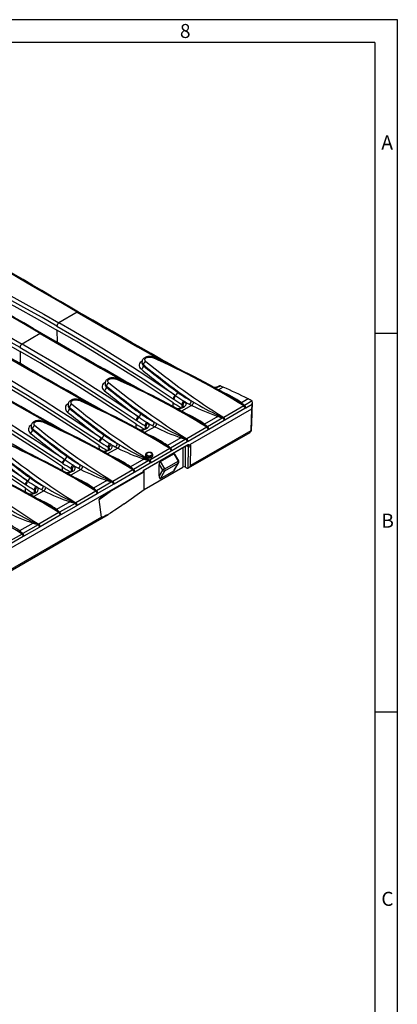
# Model space of a CAD drawing. Units: millimetres. Extents: x 28 to 1652, y 28 to 1160.
# Drawn here: x 1452 to 1652, y 639 to 1160 of the extents above; entities that cross this region are included whole.
import ezdxf

# ---------------------------------------------------------------- set-up
doc = ezdxf.new("R2010")
doc.units = ezdxf.units.MM
doc.header["$LTSCALE"] = 4
doc.layers.add('HAURATON_FRAME_LOGO', color=1, linetype='Continuous')
doc.layers.add('HAURATON_PRODUCT_CONTOUR', color=7, linetype='Continuous', lineweight=25)
doc.styles.add('SLDTEXTSTYLE1', font='GOTHIC.TTF', dxfattribs={"width": 0.913})

msp = doc.modelspace()

# ---------------------------------------------------------------- linework, layer by layer
at = {"layer": 'HAURATON_FRAME_LOGO'}
for p, q in [((1652, 1160), (28, 1160)), ((1652, 152), (1652, 1160)), ((1640, 1148), (40, 1148)), ((1640, 1148), (1640, 152)), ((1652, 994), (1640, 994)), ((1640, 794), (1652, 794))]:
    msp.add_line(p, q, dxfattribs=at)
at = {"layer": 'HAURATON_PRODUCT_CONTOUR'}
for p, q in [((1482.45, 1005.31), (1472.79, 999.74)), ((1471.73, 995.86), (1471.83, 989.38)), ((1462.88, 994.02), (1453.22, 988.44)), ((1452.16, 984.56), (1452.26, 978.08)), ((1516.75, 978.95), (1516.75, 978.4)), ((1516.76, 978.39), (1516.76, 978.4)), ((1517.52, 976.99), (1517.52, 977.57)), ((1497.18, 967.66), (1497.18, 967.1)), ((1497.19, 967.09), (1497.19, 967.1)), ((1497.95, 965.69), (1497.95, 966.27)), ((1559.81, 965.69), (1557.28, 964.23)), ((1557.71, 966.36), (1557.74, 966.38)), ((1533.31, 959.46), (1533.61, 959.25)), ((1534.46, 961.25), (1534.45, 961.24)), ((1534.75, 961.04), (1534.45, 961.24)), ((1534.46, 961.25), (1534.75, 961.04)), ((1544.03, 957.77), (1542.8, 958.51)), ((1565.44, 959.49), (1565.46, 959.48)), ((1572.93, 959.48), (1569.39, 957.44)), ((1575.07, 958.35), (1571, 956)), ((1477.61, 956.36), (1477.61, 955.81)), ((1477.62, 955.79), (1477.62, 955.81)), ((1478.38, 954.4), (1478.38, 954.98)), ((1533.33, 955.37), (1533.3, 957.42)), ((1543.04, 956.01), (1537.71, 952.94)), ((1537.94, 956.53), (1537.94, 954.97)), ((1541.78, 956.66), (1543.04, 956.01)), ((1574.73, 954.06), (1542.19, 935.28)), ((1570.63, 955.78), (1560.03, 949.66)), ((1560.7, 948.45), (1571.31, 954.57)), ((1570.82, 955.87), (1570.63, 955.78)), ((1571, 956), (1570.82, 955.87)), ((1571.31, 954.57), (1571.37, 954.6)), ((1571.37, 954.6), (1571.72, 954.77)), ((1571.72, 954.77), (1575.05, 956.69)), ((1513.74, 948.16), (1514.04, 947.95)), ((1514.89, 949.95), (1514.88, 949.94)), ((1515.18, 949.74), (1514.88, 949.94)), ((1514.89, 949.95), (1515.18, 949.74)), ((1545.87, 948.19), (1545.89, 948.18)), ((1556.91, 950.23), (1549.82, 946.14)), ((1559.58, 949.4), (1551.43, 944.7)), ((1552.15, 943.47), (1560.3, 948.17)), ((1559.84, 949.53), (1559.58, 949.4)), ((1560.03, 949.66), (1559.84, 949.53)), ((1560.3, 948.17), (1560.64, 948.41)), ((1560.64, 948.41), (1560.7, 948.45)), ((1458.04, 945.06), (1458.04, 944.51)), ((1458.05, 944.5), (1458.05, 944.51)), ((1458.81, 943.1), (1458.81, 943.68)), ((1513.76, 944.07), (1513.73, 946.12)), ((1523.48, 944.72), (1518.15, 941.64)), ((1518.38, 945.24), (1518.38, 943.67)), ((1522.21, 945.36), (1523.48, 944.72)), ((1524.46, 946.48), (1523.23, 947.21)), ((1551.06, 944.48), (1540.46, 938.36)), ((1541.14, 937.15), (1551.74, 943.28)), ((1574.39, 942.6), (1542.51, 924.2)), ((1551.25, 944.57), (1551.06, 944.48)), ((1551.43, 944.7), (1551.25, 944.57)), ((1551.74, 943.28), (1551.8, 943.31)), ((1551.8, 943.31), (1552.15, 943.47)), ((1495.32, 938.65), (1495.31, 938.65)), ((1495.61, 938.44), (1495.31, 938.65)), ((1495.32, 938.65), (1495.61, 938.44)), ((1537.34, 938.94), (1530.25, 934.84)), ((1540.01, 938.11), (1531.86, 933.4)), ((1540.27, 938.23), (1540.01, 938.11)), ((1540.46, 938.36), (1540.27, 938.23)), ((1541.46, 922.95), (1573.97, 941.71)), ((1494.2, 932.77), (1494.16, 934.82)), ((1494.17, 936.86), (1494.48, 936.65)), ((1503.91, 933.42), (1498.58, 930.34)), ((1498.81, 933.94), (1498.81, 932.37)), ((1502.64, 934.06), (1503.91, 933.42)), ((1504.89, 935.18), (1503.66, 935.92)), ((1541.27, 935.16), (1517.33, 921.34)), ((1540.55, 934.75), (1517.33, 921.34)), ((1531.5, 933.18), (1520.89, 927.06)), ((1526.3, 936.89), (1526.32, 936.89)), ((1531.68, 933.27), (1531.5, 933.18)), ((1531.86, 933.4), (1531.68, 933.27)), ((1532.23, 932.01), (1532.58, 932.17)), ((1532.58, 932.17), (1540.73, 936.88)), ((1538.44, 933.53), (1538.44, 923.31)), ((1539.85, 923.31), (1539.85, 934.34)), ((1541.27, 935.16), (1540.55, 934.75)), ((1540.55, 934.75), (1541.25, 934.35)), ((1540.73, 936.88), (1541.07, 937.11)), ((1541.04, 934.79), (1541.06, 934.79)), ((1541.07, 937.11), (1541.14, 937.15)), ((1541.25, 934.35), (1541.07, 922.81)), ((1542.51, 924.2), (1542.66, 934.33)), ((1475.75, 927.36), (1475.74, 927.35)), ((1476.05, 927.15), (1475.74, 927.35)), ((1475.75, 927.36), (1476.05, 927.15)), ((1517.77, 927.64), (1510.68, 923.55)), ((1518.58, 929.82), (1518.58, 929.53)), ((1520.7, 926.93), (1520.44, 926.81)), ((1520.89, 927.06), (1520.7, 926.93)), ((1521.57, 925.86), (1532.17, 931.98)), ((1522.58, 929.43), (1522.58, 929.82)), ((1526.52, 926.3), (1533.59, 930.38)), ((1532.17, 931.98), (1532.23, 932.01)), ((1533.59, 930.38), (1535.85, 926.56)), ((1536.22, 926.77), (1534.17, 930.24)), ((1474.63, 921.48), (1474.59, 923.53)), ((1474.6, 925.56), (1474.91, 925.36)), ((1484.34, 922.12), (1479.01, 919.05)), ((1479.24, 922.64), (1479.24, 921.08)), ((1483.07, 922.77), (1484.34, 922.12)), ((1485.32, 923.88), (1484.1, 924.62)), ((1511.93, 921.89), (1501.32, 915.77)), ((1506.74, 925.6), (1506.75, 925.59)), ((1512.11, 921.98), (1511.93, 921.89)), ((1512.29, 922.11), (1512.11, 921.98)), ((1520.44, 926.81), (1512.29, 922.11)), ((1513.01, 920.88), (1521.16, 925.58)), ((1517.93, 911.47), (1538.44, 923.31)), ((1517.93, 911.47), (1517.93, 921.69)), ((1521.16, 925.58), (1521.5, 925.81)), ((1521.5, 925.81), (1521.57, 925.86)), ((1525.82, 918.78), (1525.82, 924.76)), ((1525.82, 924.76), (1527.58, 921.77)), ((1527.58, 921.77), (1525.82, 918.78)), ((1528.78, 922.48), (1526.52, 926.3)), ((1528.78, 922.48), (1535.85, 926.56)), ((1528.92, 921.44), (1535.99, 925.52)), ((1535.99, 925.52), (1533.59, 921.47)), ((1533.88, 921.79), (1536.22, 925.75)), ((1539.85, 923.31), (1540.39, 923)), ((1517.33, 920.93), (1282.01, 785.08)), ((1517.32, 920.52), (1500.67, 910.91)), ((1502, 914.56), (1512.6, 920.68)), ((1512.6, 920.68), (1512.66, 920.71)), ((1512.66, 920.71), (1513.01, 920.88)), ((1517.33, 920.93), (1517.32, 920.52)), ((1517.33, 921.34), (1517.33, 920.93)), ((1526.52, 917.39), (1533.59, 921.47)), ((1526.52, 917.39), (1528.92, 921.44)), ((1455.06, 910.18), (1455.02, 912.23)), ((1455.03, 914.27), (1455.34, 914.06)), ((1456.18, 916.06), (1456.17, 916.05)), ((1456.48, 915.85), (1456.17, 916.05)), ((1456.18, 916.06), (1456.48, 915.85)), ((1459.67, 911.35), (1459.67, 909.78)), ((1463.5, 911.47), (1464.77, 910.83)), ((1465.76, 912.58), (1464.53, 913.32)), ((1487.17, 914.3), (1487.18, 914.29)), ((1498.2, 916.34), (1491.11, 912.25)), ((1500.87, 915.51), (1492.72, 910.81)), ((1493.44, 909.58), (1501.59, 914.28)), ((1501.13, 915.64), (1500.87, 915.51)), ((1501.32, 915.77), (1501.13, 915.64)), ((1501.59, 914.28), (1501.93, 914.52)), ((1501.93, 914.52), (1502, 914.56)), ((1507.36, 903.94), (1517.93, 911.47)), ((1464.77, 910.83), (1459.44, 907.75)), ((1492.36, 910.59), (1481.75, 904.47)), ((1482.43, 903.26), (1493.03, 909.38)), ((1492.54, 910.68), (1492.36, 910.59)), ((1492.72, 910.81), (1492.54, 910.68)), ((1493.03, 909.38), (1493.1, 909.41)), ((1493.1, 909.41), (1493.44, 909.58)), ((1494.01, 906.26), (1499.85, 910.42)), ((1495.32, 896.96), (1494.01, 906.26)), ((1467.6, 903), (1467.61, 902.99)), ((1478.63, 905.05), (1471.54, 900.95)), ((1481.3, 904.22), (1473.15, 899.51)), ((1473.87, 898.28), (1482.02, 902.98)), ((1481.56, 904.34), (1481.3, 904.22)), ((1481.75, 904.47), (1481.56, 904.34)), ((1482.02, 902.98), (1482.37, 903.22)), ((1482.37, 903.22), (1482.43, 903.26)), ((1399.08, 840.75), (1498.85, 898.35)), ((1495.32, 896.96), (1399.5, 841.64)), ((1472.79, 899.29), (1462.18, 893.17)), ((1462.86, 891.97), (1473.46, 898.09)), ((1472.98, 899.38), (1472.79, 899.29)), ((1473.15, 899.51), (1472.98, 899.38)), ((1473.46, 898.09), (1473.53, 898.12)), ((1473.53, 898.12), (1473.87, 898.28)), ((1459.06, 893.75), (1451.97, 889.65)), ((1461.73, 892.92), (1453.58, 888.22)), ((1454.3, 886.98), (1462.45, 891.69)), ((1461.99, 893.04), (1461.73, 892.92)), ((1462.18, 893.17), (1461.99, 893.04)), ((1462.45, 891.69), (1462.8, 891.92)), ((1462.8, 891.92), (1462.86, 891.97)), ((1453.22, 888), (1442.61, 881.87)), ((1443.29, 880.67), (1453.89, 886.79)), ((1453.41, 888.09), (1453.22, 888)), ((1453.58, 888.22), (1453.41, 888.09)), ((1453.89, 886.79), (1453.96, 886.82)), ((1453.96, 886.82), (1454.3, 886.98))]:
    msp.add_line(p, q, dxfattribs=at)
at = {"layer": 'HAURATON_PRODUCT_CONTOUR', "flags": 128}
for points in [[(1483.2, 1005.39), (1478.69, 1008), (1473.67, 1010.91), (1468.67, 1013.82), (1463.7, 1016.72), (1458.74, 1019.62), (1453.8, 1022.52), (1448.88, 1025.41), (1443.98, 1028.3), (1439.1, 1031.18), (1434.23, 1034.06), (1429.39, 1036.94), (1426.72, 1038.53)], [(1471.73, 997.9), (1463.81, 1002.43), (1455.85, 1006.89), (1447.85, 1011.29), (1439.79, 1015.63), (1431.68, 1019.9), (1423.53, 1024.1), (1415.33, 1028.24), (1407.09, 1032.32)], [(1408.06, 1034.2), (1416.31, 1030.13), (1424.51, 1025.99), (1432.67, 1021.78), (1440.78, 1017.5), (1448.85, 1013.16), (1456.88, 1008.75), (1464.86, 1004.28), (1472.79, 999.74)], [(1482.45, 1005.31), (1474.58, 1009.88), (1466.75, 1014.43), (1458.97, 1018.97), (1451.24, 1023.51), (1443.55, 1028.03), (1435.91, 1032.55), (1431.42, 1035.22)], [(1407.1, 1030.28), (1418.08, 1024.83), (1428.98, 1019.26), (1439.79, 1013.58), (1450.52, 1007.79), (1461.17, 1001.88), (1471.73, 995.86)], [(1463.63, 994.09), (1459.12, 996.71), (1454.1, 999.62), (1449.1, 1002.52), (1444.13, 1005.43), (1439.17, 1008.33), (1434.23, 1011.22), (1429.31, 1014.11), (1424.41, 1017), (1419.53, 1019.89), (1414.66, 1022.77), (1409.82, 1025.64), (1407.15, 1027.23)], [(1452.16, 986.6), (1444.24, 991.13), (1436.28, 995.59), (1428.28, 999.99), (1420.22, 1004.33), (1412.12, 1008.6), (1403.96, 1012.81), (1395.76, 1016.95), (1387.52, 1021.02)], [(1388.5, 1022.91), (1396.74, 1018.83), (1404.94, 1014.69), (1413.1, 1010.48), (1421.21, 1006.2), (1429.28, 1001.86), (1437.31, 997.45), (1445.29, 992.98), (1453.22, 988.44)], [(1462.88, 994.02), (1455.01, 998.58), (1447.18, 1003.13), (1439.4, 1007.68), (1431.67, 1012.21), (1423.98, 1016.74), (1416.34, 1021.25), (1411.85, 1023.92)], [(1387.53, 1018.98), (1398.51, 1013.53), (1409.41, 1007.97), (1420.22, 1002.29), (1430.95, 996.49), (1441.6, 990.58), (1452.16, 984.56)], [(1482.45, 1005.31), (1490.37, 1000.76), (1498.34, 996.19), (1506.36, 991.61), (1514.43, 987.03), (1522.55, 982.43), (1530.09, 978.18)], [(1535.69, 975.52), (1532.01, 977.59), (1526.79, 980.53), (1521.58, 983.47), (1516.4, 986.41), (1511.23, 989.34), (1506.09, 992.27), (1500.96, 995.2), (1495.86, 998.12), (1490.77, 1001.03), (1485.71, 1003.94), (1483.2, 1005.39)], [(1471.73, 997.9), (1479.59, 993.32), (1487.41, 988.68), (1495.18, 983.97), (1502.9, 979.2), (1510.57, 974.36), (1518.2, 969.45), (1525.78, 964.49), (1533.31, 959.46)], [(1533.3, 957.42), (1523.25, 964.11), (1513.12, 970.69), (1502.9, 977.15), (1492.59, 983.5), (1482.2, 989.74), (1471.73, 995.86)], [(1534.45, 961.24), (1526.92, 966.27), (1519.34, 971.24), (1511.71, 976.15), (1504.03, 980.99), (1496.29, 985.77), (1488.51, 990.49), (1480.67, 995.15), (1472.79, 999.74)], [(1462.88, 994.02), (1470.8, 989.46), (1478.78, 984.89), (1486.79, 980.32), (1494.86, 975.73), (1502.98, 971.13), (1510.52, 966.88)], [(1516.12, 964.22), (1512.44, 966.29), (1507.22, 969.24), (1502.01, 972.18), (1496.83, 975.11), (1491.66, 978.05), (1486.52, 980.98), (1481.39, 983.9), (1476.29, 986.82), (1471.2, 989.74), (1466.14, 992.65), (1463.63, 994.09)], [(1452.16, 986.6), (1460.02, 982.02), (1467.84, 977.38), (1475.61, 972.67), (1483.33, 967.9), (1491.01, 963.06), (1498.63, 958.16), (1506.21, 953.19), (1513.74, 948.16)], [(1513.73, 946.12), (1503.68, 952.81), (1493.55, 959.39), (1483.33, 965.86), (1473.02, 972.21), (1462.63, 978.44), (1452.16, 984.56)], [(1514.88, 949.94), (1507.35, 954.98), (1499.77, 959.94), (1492.14, 964.85), (1484.46, 969.7), (1476.72, 974.48), (1468.94, 979.19), (1461.1, 983.85), (1453.22, 988.44)], [(1443.31, 982.72), (1451.24, 978.16), (1459.21, 973.6), (1467.23, 969.02), (1475.29, 964.43), (1483.41, 959.84), (1490.95, 955.58)], [(1496.56, 952.92), (1492.87, 955), (1487.65, 957.94), (1482.44, 960.88), (1477.26, 963.82), (1472.09, 966.75), (1466.95, 969.68), (1461.82, 972.6), (1456.72, 975.52), (1451.63, 978.44), (1446.57, 981.35), (1444.06, 982.79)], [(1522.83, 981.46), (1522.7, 981.52), (1522.36, 981.64), (1522.02, 981.74), (1521.66, 981.81), (1521.3, 981.86), (1520.93, 981.89), (1520.57, 981.89), (1520.21, 981.87), (1519.85, 981.83), (1519.5, 981.76), (1519.14, 981.67), (1518.8, 981.55), (1518.46, 981.41), (1518.18, 981.25), (1517.9, 981.06), (1517.64, 980.85), (1517.41, 980.62), (1517.21, 980.37), (1517.06, 980.13), (1516.93, 979.85), (1516.84, 979.57), (1516.78, 979.28), (1516.75, 978.99), (1516.76, 978.95)], [(1518.75, 979.29), (1518.58, 979.46), (1518.41, 979.69), (1518.31, 979.93), (1518.27, 980.18), (1518.31, 980.42), (1518.42, 980.66), (1518.6, 980.88), (1518.83, 981.09), (1519.13, 981.26), (1519.46, 981.4), (1519.84, 981.51), (1520.24, 981.58), (1520.66, 981.61), (1521.08, 981.59), (1521.49, 981.54), (1521.89, 981.44), (1522.25, 981.31)], [(1432.59, 975.3), (1440.45, 970.73), (1448.27, 966.08), (1456.04, 961.37), (1463.76, 956.6), (1471.44, 951.76), (1479.06, 946.86), (1486.64, 941.89), (1494.17, 936.86)], [(1495.31, 938.65), (1487.78, 943.68), (1480.2, 948.65), (1472.57, 953.55), (1464.89, 958.4), (1457.15, 963.18), (1449.37, 967.9), (1441.53, 972.55), (1433.65, 977.14)], [(1423.74, 971.42), (1431.67, 966.87), (1439.64, 962.3), (1447.66, 957.72), (1455.72, 953.14), (1463.84, 948.54), (1471.38, 944.28)], [(1476.99, 941.63), (1473.3, 943.7), (1468.08, 946.64), (1462.87, 949.58), (1457.69, 952.52), (1452.52, 955.45), (1447.38, 958.38), (1442.26, 961.31), (1437.15, 964.23), (1432.07, 967.14), (1427, 970.05), (1424.5, 971.5)], [(1494.16, 934.82), (1484.11, 941.52), (1473.98, 948.1), (1463.76, 954.56), (1453.45, 960.91), (1443.06, 967.14), (1432.59, 973.26)], [(1503.26, 970.17), (1503.13, 970.22), (1502.8, 970.34), (1502.45, 970.44), (1502.09, 970.52), (1501.73, 970.57), (1501.36, 970.59), (1501, 970.6), (1500.65, 970.58), (1500.29, 970.53), (1499.93, 970.47), (1499.57, 970.37), (1499.23, 970.25), (1498.89, 970.11), (1498.61, 969.96), (1498.33, 969.77), (1498.07, 969.55), (1497.84, 969.32), (1497.64, 969.07), (1497.49, 968.83), (1497.36, 968.55), (1497.27, 968.27), (1497.21, 967.98), (1497.18, 967.7), (1497.19, 967.65)], [(1499.18, 967.99), (1499.01, 968.16), (1498.84, 968.39), (1498.74, 968.63), (1498.71, 968.88), (1498.74, 969.12), (1498.85, 969.36), (1499.03, 969.59), (1499.26, 969.79), (1499.56, 969.96), (1499.9, 970.11), (1500.27, 970.22), (1500.67, 970.28), (1501.09, 970.31), (1501.51, 970.3), (1501.93, 970.24), (1502.32, 970.14), (1502.68, 970.01)], [(1413.02, 964.01), (1420.88, 959.43), (1428.7, 954.78), (1436.47, 950.08), (1444.19, 945.3), (1451.87, 940.46), (1459.49, 935.56), (1467.07, 930.59), (1474.6, 925.56)], [(1475.74, 927.35), (1468.21, 932.38), (1460.63, 937.35), (1453, 942.26), (1445.32, 947.1), (1437.58, 951.88), (1429.8, 956.6), (1421.96, 961.25), (1414.08, 965.84)], [(1457.42, 930.33), (1453.73, 932.4), (1448.51, 935.35), (1443.3, 938.29), (1438.12, 941.22), (1432.96, 944.16), (1427.81, 947.08), (1422.69, 950.01), (1417.58, 952.93), (1412.5, 955.84), (1407.43, 958.76), (1404.93, 960.2)], [(1474.59, 923.53), (1464.55, 930.22), (1454.41, 936.8), (1444.19, 943.26), (1433.88, 949.61), (1423.49, 955.85), (1413.02, 961.97)], [(1483.69, 958.87), (1483.56, 958.93), (1483.23, 959.05), (1482.88, 959.15), (1482.52, 959.22), (1482.16, 959.27), (1481.79, 959.3), (1481.44, 959.3), (1481.08, 959.28), (1480.72, 959.24), (1480.36, 959.17), (1480, 959.08), (1479.66, 958.96), (1479.32, 958.81), (1479.04, 958.66), (1478.76, 958.47), (1478.5, 958.26), (1478.27, 958.02), (1478.07, 957.77), (1477.92, 957.53), (1477.79, 957.26), (1477.7, 956.97), (1477.64, 956.69), (1477.61, 956.4), (1477.62, 956.35)], [(1479.62, 956.7), (1479.44, 956.86), (1479.27, 957.09), (1479.17, 957.33), (1479.14, 957.58), (1479.17, 957.83), (1479.28, 958.07), (1479.46, 958.29), (1479.7, 958.49), (1479.99, 958.67), (1480.33, 958.81), (1480.7, 958.92), (1481.1, 958.99), (1481.52, 959.01), (1481.94, 959), (1482.36, 958.94), (1482.75, 958.85), (1483.11, 958.71)], [(1539.69, 957.83), (1539.34, 958.09), (1538.95, 958.33)], [(1456.17, 916.05), (1448.64, 921.09), (1441.06, 926.05), (1433.43, 930.96), (1425.75, 935.8), (1418.01, 940.59), (1410.23, 945.3), (1402.39, 949.96), (1394.51, 954.55)], [(1537.94, 956.53), (1538.2, 956.37), (1538.41, 956.19)], [(1538.8, 955.05), (1539.29, 955.38), (1539.67, 955.74), (1539.95, 956.12), (1540.1, 956.52), (1540.13, 956.92), (1540.03, 957.32), (1539.8, 957.7), (1539.69, 957.83)], [(1539.69, 957.83), (1540.73, 957.23), (1541.78, 956.66)], [(1574.73, 954.06), (1574.57, 948.79), (1574.39, 942.6)], [(1574.82, 943.19), (1574.92, 946.44), (1575.26, 957.73)], [(1393.45, 952.71), (1401.31, 948.13), (1409.13, 943.49), (1416.9, 938.78), (1424.62, 934.01), (1432.3, 929.17), (1439.92, 924.26), (1447.5, 919.3), (1455.03, 914.27)], [(1455.02, 912.23), (1444.98, 918.92), (1434.84, 925.5), (1424.62, 931.97), (1414.31, 938.32), (1403.92, 944.55), (1393.45, 950.67)], [(1464.12, 947.57), (1463.99, 947.63), (1463.66, 947.75), (1463.31, 947.85), (1462.95, 947.92), (1462.59, 947.97), (1462.23, 948), (1461.87, 948), (1461.51, 947.98), (1461.15, 947.94), (1460.79, 947.87), (1460.44, 947.78), (1460.09, 947.66), (1459.76, 947.51), (1459.47, 947.36), (1459.19, 947.17), (1458.93, 946.96), (1458.7, 946.73), (1458.5, 946.47), (1458.36, 946.24), (1458.22, 945.96), (1458.13, 945.68), (1458.07, 945.39), (1458.05, 945.1), (1458.05, 945.06)], [(1460.05, 945.4), (1459.87, 945.56), (1459.7, 945.79), (1459.6, 946.04), (1459.57, 946.28), (1459.61, 946.53), (1459.71, 946.77), (1459.89, 946.99), (1460.13, 947.19), (1460.42, 947.37), (1460.76, 947.51), (1461.13, 947.62), (1461.54, 947.69), (1461.95, 947.72), (1462.37, 947.7), (1462.79, 947.65), (1463.18, 947.55), (1463.54, 947.42)], [(1518.38, 945.24), (1518.63, 945.07), (1518.84, 944.89)], [(1519.23, 943.75), (1519.72, 944.08), (1520.11, 944.44), (1520.38, 944.83), (1520.53, 945.23), (1520.56, 945.63), (1520.46, 946.02), (1520.23, 946.4), (1520.12, 946.53)], [(1520.12, 946.53), (1519.77, 946.79), (1519.38, 947.04)], [(1520.12, 946.53), (1521.17, 945.93), (1522.21, 945.36)], [(1498.81, 933.94), (1499.06, 933.78), (1499.27, 933.59)], [(1499.66, 932.46), (1500.15, 932.78), (1500.54, 933.14), (1500.81, 933.53), (1500.96, 933.93), (1500.99, 934.33), (1500.89, 934.72), (1500.67, 935.1), (1500.55, 935.23)], [(1500.55, 935.23), (1500.2, 935.49), (1499.82, 935.74)], [(1500.55, 935.23), (1501.6, 934.64), (1502.64, 934.06)], [(1541.63, 935.21), (1541.74, 935.1), (1541.77, 934.97), (1541.73, 934.82), (1541.63, 934.7), (1541.56, 934.65), (1541.47, 934.63), (1541.44, 934.63), (1541.4, 934.63), (1541.37, 934.64), (1541.34, 934.65), (1541.28, 934.68), (1541.21, 934.72), (1541.1, 934.77), (1541.02, 934.8), (1541, 934.81), (1540.99, 934.81), (1540.76, 934.82)], [(1518.58, 929.82), (1518.59, 929.7), (1518.64, 929.54), (1518.72, 929.39), (1518.84, 929.25), (1518.99, 929.12), (1519.17, 929), (1519.38, 928.9), (1519.6, 928.81), (1519.85, 928.74), (1520.11, 928.69), (1520.38, 928.67), (1520.65, 928.66), (1520.92, 928.68), (1521.19, 928.72), (1521.44, 928.77), (1521.68, 928.85), (1521.9, 928.95), (1522.09, 929.06), (1522.26, 929.18), (1522.39, 929.32), (1522.49, 929.47), (1522.55, 929.62), (1522.58, 929.78), (1522.58, 929.81)], [(1518.58, 929.53), (1518.58, 929.52), (1518.61, 929.32), (1518.7, 929.12), (1518.84, 928.93), (1519.03, 928.76), (1519.26, 928.61), (1519.53, 928.48), (1519.83, 928.38), (1520.16, 928.31), (1520.49, 928.28), (1520.83, 928.28), (1521.16, 928.31), (1521.47, 928.38), (1521.76, 928.48), (1522.01, 928.6), (1522.23, 928.75), (1522.4, 928.92), (1522.51, 929.11), (1522.57, 929.31), (1522.58, 929.43)], [(1521.89, 930.86), (1521.78, 930.92), (1521.56, 931.02), (1521.32, 931.09), (1521.08, 931.14), (1520.82, 931.17), (1520.56, 931.18), (1520.31, 931.17), (1520.05, 931.14), (1519.81, 931.08), (1519.57, 931), (1519.35, 930.9), (1519.15, 930.78), (1518.97, 930.64), (1518.83, 930.49), (1518.73, 930.34), (1518.65, 930.18), (1518.6, 929.99), (1518.59, 929.82)], [(1521.64, 930.84), (1521.47, 930.93), (1521.26, 931), (1521.05, 931.05), (1520.82, 931.08), (1520.58, 931.09), (1520.35, 931.08), (1520.12, 931.05), (1519.9, 931), (1519.7, 930.93), (1519.52, 930.84), (1519.37, 930.73), (1519.25, 930.62), (1519.16, 930.49), (1519.1, 930.36), (1519.08, 930.22), (1519.1, 930.09), (1519.16, 929.96), (1519.25, 929.83), (1519.37, 929.72), (1519.52, 929.61), (1519.7, 929.52), (1519.9, 929.45), (1520.12, 929.4), (1520.35, 929.37), (1520.58, 929.36), (1520.82, 929.37), (1521.05, 929.4), (1521.26, 929.45), (1521.47, 929.52), (1521.64, 929.61), (1521.8, 929.72), (1521.92, 929.83), (1522.01, 929.96), (1522.07, 930.09), (1522.08, 930.22), (1522.07, 930.36), (1522.01, 930.49), (1521.92, 930.62), (1521.8, 930.73), (1521.64, 930.84)], [(1479.24, 922.64), (1479.49, 922.48), (1479.7, 922.3)], [(1480.09, 921.16), (1480.58, 921.48), (1480.97, 921.85), (1481.24, 922.23), (1481.39, 922.63), (1481.42, 923.03), (1481.32, 923.43), (1481.1, 923.8), (1480.98, 923.94)], [(1480.98, 923.94), (1480.63, 924.19), (1480.25, 924.44)], [(1480.98, 923.94), (1482.03, 923.34), (1483.07, 922.77)], [(1459.67, 911.35), (1459.92, 911.18), (1460.13, 911)], [(1460.52, 909.86), (1461.01, 910.19), (1461.4, 910.55), (1461.67, 910.94), (1461.82, 911.33), (1461.85, 911.74), (1461.75, 912.13), (1461.53, 912.51), (1461.42, 912.64)], [(1461.42, 912.64), (1461.06, 912.9), (1460.68, 913.14)], [(1461.42, 912.64), (1462.46, 912.04), (1463.5, 911.47)], [(1500.67, 910.91), (1499.25, 910.07), (1497.94, 909.26), (1496.63, 908.41), (1495.97, 907.96), (1495.31, 907.49), (1494.87, 907.16), (1494.57, 906.92), (1494.38, 906.74), (1494.24, 906.62), (1494.15, 906.52), (1494.07, 906.41), (1494.03, 906.36), (1494.01, 906.31), (1494.01, 906.28), (1494.01, 906.26)], [(1507.36, 903.94), (1504.85, 902.18), (1502.46, 900.59), (1501.27, 899.82), (1500.08, 899.08), (1498.88, 898.37), (1497.68, 897.7), (1496.85, 897.28), (1496.29, 897.04), (1495.93, 896.91), (1495.69, 896.85), (1495.53, 896.84), (1495.39, 896.87), (1495.35, 896.91), (1495.32, 896.96)]]:
    msp.add_lwpolyline(points, dxfattribs=at)
at = {"layer": 'HAURATON_PRODUCT_CONTOUR'}
for centre, radius, start, end in [((1482.88, 1004.76), 0.701, 62.7797, 127.7304), ((1474.02, 997.8), 2.3, 122.5292, 177.4708), ((1463.31, 993.46), 0.701, 62.7797, 127.7304), ((1454.45, 986.5), 2.3, 122.5292, 177.4708), ((1517.67, 977.21), 2.38, 111.1926, 234.4612), ((1519.57, 977.4), 2.06, 113.3749, 175.3035), ((1777.66, 1296.33), 409.33, 230.7644, 237.8813), ((1522.67, 980.91), 0.576, 73.7431, 137.0955), ((1368.2, 630.71), 382.95, 58.0883, 66.2807), ((1367.35, 627.68), 386.44, 59.1595, 66.2757), ((1515.47, 977.16), 2.06, 293.377, 355.3124), ((1758.69, 1270.71), 382.16, 230.6316, 234.074), ((1518.54, 979.04), 1.79, 182.8764, 235.1946), ((1518.55, 978.46), 1.8, 182.4059, 234.9106), ((1764.38, 1278.77), 389.44, 230.6623, 235.3218), ((1757.76, 1269.67), 378.65, 230.62, 234.084), ((1503.1, 969.62), 0.576, 73.7431, 137.0955), ((1348.63, 619.41), 382.95, 58.0883, 66.2807), ((1347.78, 616.39), 386.44, 59.1595, 66.2757), ((1498.1, 965.91), 2.38, 111.1926, 234.4612), ((1495.9, 965.86), 2.06, 293.377, 355.3124), ((1739.12, 1259.42), 382.16, 230.6316, 234.074), ((1498.97, 967.74), 1.79, 182.8764, 235.1946), ((1498.98, 967.17), 1.8, 182.4059, 234.9106), ((1500, 966.1), 2.06, 113.3749, 175.3035), ((1744.81, 1267.47), 389.44, 230.6623, 235.3218), ((1738.19, 1258.37), 378.65, 230.62, 234.084), ((1758.09, 1285.04), 409.33, 230.7644, 237.8813), ((1555.02, 971.54), 5.83, 266.1145, 297.483), ((1554.97, 972.61), 7.12, 270.5919, 298.4894), ((1558.02, 965.72), 0.714, 60.6078, 113.0583), ((1588.61, 1030.61), 71.03, 244.8028, 246.0767), ((1436.41, 687.73), 304.12, 63.3261, 66.062), ((1483.53, 958.32), 0.576, 73.7431, 137.0955), ((1329.07, 608.11), 382.95, 58.0883, 66.2807), ((1328.21, 605.09), 386.44, 59.1595, 66.2757), ((1535.55, 959.27), 2.26, 119.2987, 175.4169), ((1535.85, 959.08), 2.25, 119.329, 175.7115), ((1581.01, 1030.04), 85.19, 236.199, 239.6373), ((1533.46, 963.19), 2.19, 297.1764, 355.1821), ((1576.85, 1021.8), 73.92, 235.2826, 239.1563), ((1571.92, 1012.79), 61.6, 233.9186, 241.791), ((1540.08, 956.52), 2.14, 121.8857, 179.5497), ((1540.76, 958.43), 2.05, 299.9744, 2.2506), ((1539.03, 915.11), 52.09, 54.347, 67.1433), ((1537.15, 911.25), 55.93, 55.5224, 59.5879), ((1548.24, 910.32), 55.02, 60.8055, 63.3283), ((1572.85, 957.58), 2.37, 337.7846, 18.3964), ((1574.61, 957.52), 0.947, 58.8778, 60.8118), ((1478.53, 954.62), 2.38, 111.1926, 234.4612), ((1476.33, 954.57), 2.06, 293.377, 355.3124), ((1479.4, 956.44), 1.79, 182.8764, 235.1946), ((1479.41, 955.87), 1.8, 182.4059, 234.9106), ((1480.43, 954.81), 2.06, 113.3749, 175.3035), ((1725.24, 1256.18), 389.44, 230.6623, 235.3218), ((1718.62, 1247.08), 378.65, 230.62, 234.084), ((1738.52, 1273.74), 409.33, 230.7644, 237.8813), ((1580.78, 1027.52), 84.67, 235.8939, 239.2364), ((1535.45, 960.24), 5.82, 266.1024, 297.609), ((1535.4, 961.31), 7.12, 270.5919, 298.4894), ((1537.52, 956.38), 1.44, 295.5081, 326.2926), ((1538.45, 954.47), 0.679, 59.2481, 116.7954), ((1540.19, 956.12), 1.78, 106.1826, 177.723), ((1537.83, 955.53), 0.874, 358.8189, 48.8219), ((1541.98, 957.77), 2.05, 301.2212, 0.1482), ((1593.86, 1058.39), 114.3, 243.6001, 251.1358), ((1632.08, 1106.67), 172.98, 239.4041, 244.3802), ((1568.93, 958.54), 1.2, 264.2325, 292.5479), ((1551.58, 931.85), 30.77, 51.3059, 55.9652), ((1560.33, 945.66), 14.86, 44.0823, 52.4262), ((1569.77, 954.5), 1.55, 2.7169, 55.814), ((1570.03, 954.77), 1.35, 352.8487, 54.2174), ((1570.19, 954.7), 1.53, 2.5579, 57.9834), ((1568.89, 956.09), 6.18, 340.8255, 5.5137), ((1719.55, 1248.12), 382.16, 230.6316, 234.074), ((1515.99, 947.98), 2.26, 119.2987, 175.4169), ((1516.28, 947.78), 2.25, 119.329, 175.7115), ((1561.44, 1018.74), 85.19, 236.199, 239.6373), ((1513.89, 951.9), 2.19, 297.1764, 355.1821), ((1557.28, 1010.5), 73.92, 235.2826, 239.1563), ((1552.35, 1001.5), 61.6, 233.9186, 241.791), ((1519.46, 903.82), 52.09, 54.347, 67.1433), ((1517.58, 899.95), 55.93, 55.5224, 59.5879), ((1555.7, 951.58), 1.81, 311.9373, 330.7957), ((1618.66, 1143.92), 203.29, 252.3179, 253.1053), ((1641.2, 1131.27), 199.12, 245.0729, 245.8827), ((1558.76, 948.1), 1.53, 2.5579, 57.9834), ((1558.84, 947.97), 1.86, 13.7685, 57.3796), ((1559.16, 948.38), 1.55, 2.7169, 55.814), ((1458.96, 943.32), 2.38, 111.1926, 234.4612), ((1456.76, 943.27), 2.06, 293.377, 355.3124), ((1459.83, 945.15), 1.79, 182.8764, 235.1946), ((1459.85, 944.57), 1.8, 182.4059, 234.9106), ((1460.86, 943.51), 2.06, 113.3749, 175.3035), ((1705.67, 1244.88), 389.44, 230.6623, 235.3218), ((1699.05, 1235.78), 378.65, 230.62, 234.084), ((1718.95, 1262.44), 409.33, 230.7644, 237.8813), ((1463.96, 947.02), 0.576, 73.7431, 137.0955), ((1309.5, 596.82), 382.95, 58.0883, 66.2807), ((1308.64, 593.79), 386.44, 59.1595, 66.2757), ((1561.21, 1016.23), 84.67, 235.8939, 239.2364), ((1515.88, 948.94), 5.82, 266.1024, 297.609), ((1515.83, 950.01), 7.12, 270.5919, 298.4894), ((1520.51, 945.22), 2.14, 121.8857, 179.5497), ((1517.95, 945.08), 1.44, 295.5081, 326.2926), ((1518.89, 943.17), 0.679, 59.2481, 116.7954), ((1520.62, 944.82), 1.78, 106.1826, 177.723), ((1518.26, 944.23), 0.874, 358.8189, 48.8219), ((1521.19, 947.13), 2.05, 299.9744, 2.2506), ((1522.41, 946.47), 2.05, 301.2212, 0.1482), ((1574.3, 1047.09), 114.3, 243.6001, 251.1358), ((1612.51, 1095.38), 172.98, 239.4041, 244.3802), ((1549.36, 947.25), 1.2, 264.2325, 292.5479), ((1532.02, 920.55), 30.77, 51.3059, 55.9652), ((1540.76, 934.37), 14.86, 44.0823, 52.4262), ((1550.2, 943.2), 1.55, 2.7169, 55.814), ((1550.46, 943.47), 1.35, 352.8487, 54.2174), ((1550.62, 943.4), 1.53, 2.5579, 57.9834), ((1573.42, 942.52), 0.97, 304.1908, 4.8174), ((1573.06, 943.23), 1.76, 300.9282, 358.8289), ((1574.11, 943.27), 0.722, 292.7161, 353.8371), ((1699.98, 1236.82), 382.16, 230.6316, 234.074), ((1496.42, 936.68), 2.26, 119.2987, 175.4169), ((1496.71, 936.49), 2.25, 119.329, 175.7115), ((1494.32, 940.6), 2.19, 297.1764, 355.1821), ((1537.71, 999.2), 73.92, 235.2826, 239.1563), ((1532.78, 990.2), 61.6, 233.9186, 241.791), ((1499.89, 892.52), 52.09, 54.347, 67.1433), ((1536.13, 940.28), 1.81, 311.9373, 330.7957), ((1599.09, 1132.62), 203.29, 252.3179, 253.1053), ((1621.63, 1119.97), 199.12, 245.0729, 245.8827), ((1539.2, 936.81), 1.53, 2.5579, 57.9834), ((1539.27, 936.67), 1.86, 13.7685, 57.3796), ((1539.59, 937.08), 1.55, 2.7169, 55.814), ((1686.1, 1233.58), 389.44, 230.6623, 235.3218), ((1699.38, 1251.15), 409.33, 230.7644, 237.8813), ((1289.93, 585.52), 382.95, 58.0883, 66.2807), ((1289.07, 582.49), 386.44, 59.1595, 66.2757), ((1541.64, 1004.93), 84.67, 235.8939, 239.2364), ((1541.87, 1007.45), 85.19, 236.199, 239.6373), ((1496.31, 937.64), 5.82, 266.1024, 297.609), ((1496.26, 938.72), 7.12, 270.5919, 298.4894), ((1500.95, 933.92), 2.14, 121.8857, 179.5497), ((1498.38, 933.78), 1.44, 295.5081, 326.2926), ((1499.32, 931.87), 0.679, 59.2481, 116.7954), ((1501.05, 933.52), 1.78, 106.1826, 177.723), ((1498.69, 932.94), 0.874, 358.8189, 48.8219), ((1501.62, 935.84), 2.05, 299.9744, 2.2506), ((1502.84, 935.17), 2.05, 301.2212, 0.1482), ((1554.73, 1035.8), 114.3, 243.6001, 251.1358), ((1592.94, 1084.08), 172.98, 239.4041, 244.3802), ((1498.01, 888.65), 55.93, 55.5224, 59.5879), ((1529.79, 935.95), 1.2, 264.2325, 292.5479), ((1512.45, 909.26), 30.77, 51.3059, 55.9652), ((1521.19, 923.07), 14.86, 44.0823, 52.4262), ((1530.63, 931.91), 1.55, 2.7169, 55.814), ((1530.89, 932.18), 1.35, 352.8487, 54.2174), ((1531.05, 932.1), 1.53, 2.5579, 57.9834), ((1540.84, 934.43), 0.419, 348.3249, 58.6824), ((1541.97, 935.68), 1.51, 241.5472, 297.3031), ((1541.23, 940.64), 5.45, 274.2481, 280.165), ((1541.7, 934.44), 0.971, 353.7357, 59.6126), ((1680.41, 1225.53), 382.16, 230.6316, 234.074), ((1679.48, 1224.48), 378.65, 230.62, 234.084), ((1476.85, 925.38), 2.26, 119.2987, 175.4169), ((1477.15, 925.19), 2.25, 119.329, 175.7115), ((1474.75, 929.3), 2.19, 297.1764, 355.1821), ((1518.14, 987.9), 73.92, 235.2826, 239.1563), ((1513.21, 978.9), 61.6, 233.9186, 241.791), ((1480.32, 881.22), 52.09, 54.347, 67.1433), ((1516.56, 928.99), 1.81, 311.9373, 330.7957), ((1579.52, 1121.33), 203.29, 252.3179, 253.1053), ((1602.06, 1108.67), 199.12, 245.0729, 245.8827), ((1519.7, 925.37), 1.86, 13.7685, 57.3796), ((1520.02, 925.78), 1.55, 2.7169, 55.814), ((1521.34, 929.75), 1.24, 2.7948, 63.6145), ((1679.81, 1239.85), 409.33, 230.7644, 237.8813), ((1270.36, 574.22), 382.95, 58.0883, 66.2807), ((1269.5, 571.2), 386.44, 59.1595, 66.2757), ((1522.07, 993.63), 84.67, 235.8939, 239.2364), ((1522.3, 996.15), 85.19, 236.199, 239.6373), ((1481.38, 922.63), 2.14, 121.8857, 179.5497), ((1478.81, 922.49), 1.44, 295.5081, 326.2926), ((1481.48, 922.22), 1.78, 106.1826, 177.723), ((1479.12, 921.64), 0.874, 358.8189, 48.8219), ((1482.05, 924.54), 2.05, 299.9744, 2.2506), ((1483.27, 923.88), 2.05, 301.2212, 0.1482), ((1535.16, 1024.5), 114.3, 243.6001, 251.1358), ((1573.37, 1072.78), 172.98, 239.4041, 244.3802), ((1478.44, 877.36), 55.93, 55.5224, 59.5879), ((1510.22, 924.65), 1.2, 264.2325, 292.5479), ((1492.88, 897.96), 30.77, 51.3059, 55.9652), ((1501.62, 911.77), 14.86, 44.0823, 52.4262), ((1511.06, 920.61), 1.55, 2.7169, 55.814), ((1511.32, 920.88), 1.35, 352.8487, 54.2174), ((1511.48, 920.81), 1.53, 2.5579, 57.9834), ((1519.63, 925.51), 1.53, 2.5579, 57.9834), ((1556.36, 874.71), 55.16, 119.9941, 121.4421), ((1528.46, 922.46), 1.12, 218.3797, 294.2001), ((1527.88, 921.83), 1.11, 339.4293, 35.8044), ((1538.72, 921.82), 5.54, 116.8048, 121.1813), ((1534.95, 925.91), 1.11, 339.4293, 35.8044), ((1535.68, 926.07), 0.626, 299.4124, 329.2037), ((1535.36, 926.26), 1, 0, 30.5774), ((1535.36, 926.26), 1, 329.3726, 0), ((1539.15, 921.95), 1.54, 62.6097, 117.3903), ((1541.05, 924.06), 1.24, 237.8006, 271.0589), ((1540.37, 924.98), 2.28, 288.0158, 340.0386), ((1455.19, 918.01), 2.19, 297.1764, 355.1821), ((1493.64, 967.61), 61.6, 233.9186, 241.791), ((1476.74, 926.34), 5.82, 266.1024, 297.609), ((1476.67, 927.51), 7.21, 270.8291, 298.3512), ((1479.75, 920.58), 0.679, 59.2481, 116.7954), ((1460.75, 869.93), 52.09, 54.347, 67.1433), ((1496.99, 917.69), 1.81, 311.9373, 330.7957), ((1582.49, 1097.37), 199.12, 245.0729, 245.8827), ((1250.79, 562.93), 382.95, 58.0883, 66.2807), ((1502.5, 982.33), 84.67, 235.8939, 239.2364), ((1457.28, 914.09), 2.26, 119.2987, 175.4169), ((1457.58, 913.89), 2.25, 119.329, 175.7115), ((1502.73, 984.85), 85.19, 236.199, 239.6373), ((1498.57, 976.61), 73.92, 235.2826, 239.1563), ((1461.81, 911.33), 2.14, 121.8857, 179.5497), ((1461.91, 910.93), 1.78, 106.1826, 177.723), ((1462.48, 913.24), 2.05, 299.9744, 2.2506), ((1463.71, 912.58), 2.05, 301.2212, 0.1482), ((1553.8, 1061.49), 172.98, 239.4041, 244.3802), ((1458.87, 866.06), 55.93, 55.5224, 59.5879), ((1490.65, 913.36), 1.2, 264.2325, 292.5479), ((1473.31, 886.66), 30.77, 51.3059, 55.9652), ((1482.05, 900.47), 14.86, 44.0823, 52.4262), ((1559.95, 1110.03), 203.29, 252.3179, 253.1053), ((1500.06, 914.21), 1.53, 2.5579, 57.9834), ((1500.13, 914.08), 1.86, 13.7685, 57.3796), ((1500.45, 914.49), 1.55, 2.7169, 55.814), ((1457.17, 915.05), 5.82, 266.1024, 297.609), ((1457.13, 916.12), 7.12, 270.5919, 298.4894), ((1459.25, 911.19), 1.44, 295.5081, 326.2926), ((1460.18, 909.28), 0.679, 59.2481, 116.7954), ((1459.56, 910.34), 0.874, 358.8189, 48.8219), ((1441.18, 858.63), 52.09, 54.347, 67.1433), ((1515.59, 1013.2), 114.3, 243.6001, 251.1358), ((1491.49, 909.31), 1.55, 2.7169, 55.814), ((1491.75, 909.58), 1.35, 352.8487, 54.2174), ((1491.91, 909.51), 1.53, 2.5579, 57.9834), ((1534.23, 1050.19), 172.98, 239.4041, 244.3802), ((1439.3, 854.76), 55.93, 55.5224, 59.5879), ((1471.08, 902.06), 1.2, 264.2325, 292.5479), ((1453.74, 875.37), 30.77, 51.3059, 55.9652), ((1462.48, 889.18), 14.86, 44.0823, 52.4262), ((1477.42, 906.39), 1.81, 311.9373, 330.7957), ((1540.38, 1098.73), 203.29, 252.3179, 253.1053), ((1562.92, 1086.08), 199.12, 245.0729, 245.8827), ((1480.49, 902.92), 1.53, 2.5579, 57.9834), ((1480.56, 902.78), 1.86, 13.7685, 57.3796), ((1480.88, 903.19), 1.55, 2.7169, 55.814), ((1496.02, 1001.91), 114.3, 243.6001, 251.1358), ((1471.92, 898.01), 1.55, 2.7169, 55.814), ((1472.18, 898.29), 1.35, 352.8487, 54.2174), ((1472.34, 898.21), 1.53, 2.5579, 57.9834), ((1421.61, 847.33), 52.09, 54.347, 67.1433), ((1457.85, 895.09), 1.81, 311.9373, 330.7957), ((1520.81, 1087.43), 203.29, 252.3179, 253.1053), ((1543.35, 1074.78), 199.12, 245.0729, 245.8827), ((1460.92, 891.62), 1.53, 2.5579, 57.9834), ((1460.99, 891.48), 1.86, 13.7685, 57.3796), ((1461.31, 891.89), 1.55, 2.7169, 55.814), ((1434.17, 864.07), 30.77, 51.3059, 55.9652), ((1442.91, 877.88), 14.86, 44.0823, 52.4262), ((1452.35, 886.72), 1.55, 2.7169, 55.814), ((1452.62, 886.99), 1.35, 352.8487, 54.2174), ((1452.77, 886.92), 1.53, 2.5579, 57.9834)]:
    msp.add_arc(centre, radius, start, end, dxfattribs=at)
for centre, major_axis, ratio, start_param, end_param in [((1540.85, 933.76), (0, 1.07), 0.717434, 0.114121, 0.392601), ((1541.27, 934), (0.33, 1.21), 0.517638, 6.222031, 6.760767), ((1533.59, 929.25), (0.33, 1.19), 0.522701, 5.817862, 6.773068), ((1526.52, 925.17), (0.33, 1.19), 0.522701, 0.489883, 2.060679), ((1533.59, 923.27), (0.18, 1.84), 0.370787, 3.401282, 3.813348), ((1526.52, 919.19), (0.18, 1.84), 0.370787, 1.830486, 3.401282)]:
    msp.add_ellipse(centre, major_axis=major_axis, ratio=ratio, start_param=start_param, end_param=end_param, dxfattribs=at)

# ---------------------------------------------------------------- texts
at = {"layer": 'HAURATON_FRAME_LOGO', "char_height": 7.41, "attachment_point": 1, "style": 'SLDTEXTSTYLE1'}
for s, insert in [('8', (1536.86, 1157.74)), ('A', (1643.53, 1098.76)), ('B', (1643.53, 898.76)), ('C', (1643.53, 698.76))]:
    msp.add_mtext(s, dxfattribs=dict(at, insert=insert))

doc.saveas('drawing.dxf')
